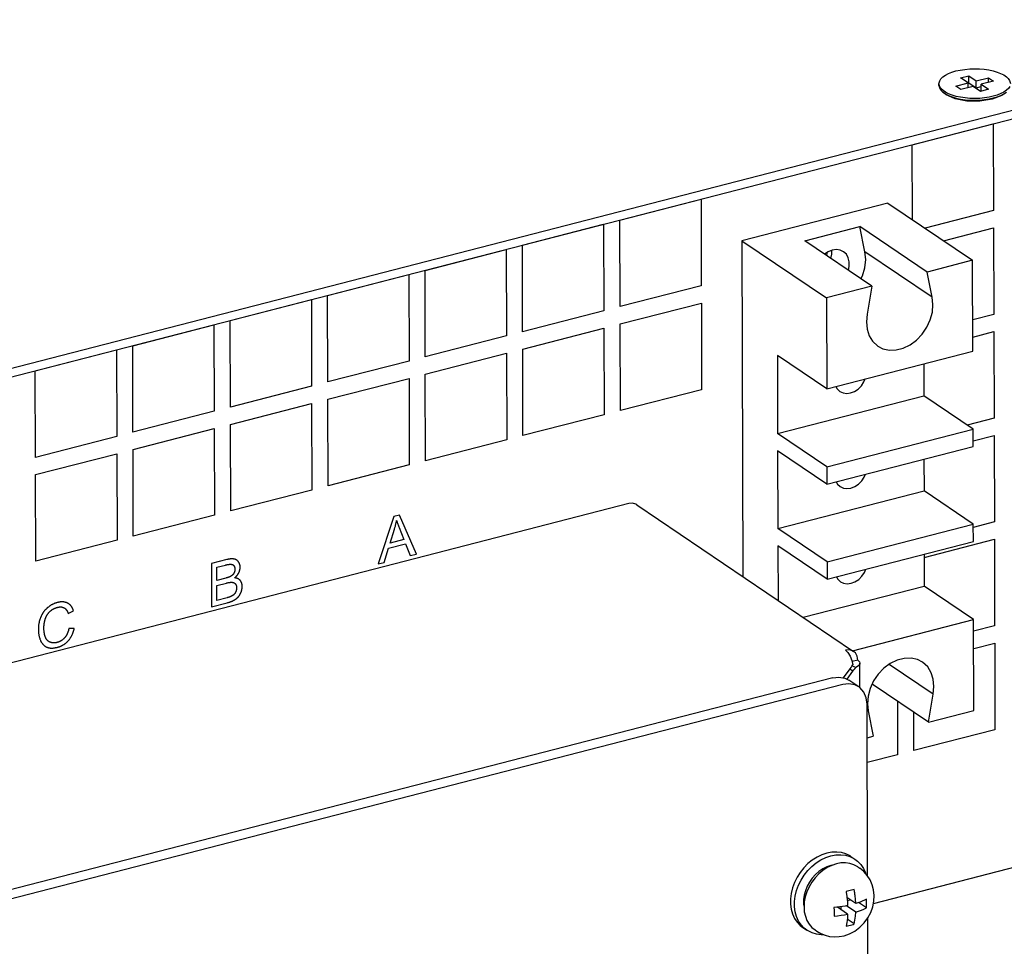
# Model space of a CAD drawing. Units: millimetres. Extents: x 1496 to 4609, y -715 to 1486.
# Drawn here: x 4387 to 4490, y 1062 to 1160 of the extents above; entities that cross this region are included whole.
import ezdxf

# ---------------------------------------------------------------- set-up
doc = ezdxf.new("R2010")
doc.units = ezdxf.units.MM
doc.header["$LTSCALE"] = 23.1
doc.layers.get('0').update_dxf_attribs({"linetype": 'CONTINUOUS'})

msp = doc.modelspace()

# ---------------------------------------------------------------- linework, layer by layer
at = {"linetype": 'Continuous'}
for p, q in [((4103.92, 1050.29), (4527.85, 1159.59)), ((4103.92, 1049.38), (4527.85, 1158.68)), ((4485.47, 1153.47), (4486.32, 1153.69)), ((4486.32, 1153.69), (4487.11, 1153.16)), ((4486.32, 1152.96), (4486.32, 1153.69)), ((4483.19, 1152.68), (4483.19, 1152.86)), ((4484.98, 1152.61), (4486.25, 1152.94)), ((4485.5, 1152.25), (4484.98, 1152.61)), ((4486.25, 1152.94), (4485.47, 1153.47)), ((4486.78, 1152.58), (4485.5, 1152.25)), ((4486.25, 1152.94), (4486.32, 1152.96)), ((4486.26, 1152.45), (4486.25, 1152.94)), ((4486.32, 1152.96), (4487.11, 1152.43)), ((4487.56, 1152.05), (4486.78, 1152.58)), ((4487.11, 1153.16), (4488.39, 1153.49)), ((4487.11, 1152.43), (4487.11, 1153.16)), ((4487.11, 1152.43), (4487.63, 1152.56)), ((4488.91, 1153.13), (4487.63, 1152.8)), ((4487.63, 1152.8), (4488.41, 1152.27)), ((4487.63, 1152.08), (4487.63, 1152.8)), ((4488.39, 1153.49), (4488.91, 1153.13)), ((4488.39, 1153), (4488.39, 1153.49)), ((4483.83, 1151.79), (4483.61, 1151.96)), ((4483.96, 1151.69), (4483.83, 1151.79)), ((4484.89, 1151.28), (4483.96, 1151.69)), ((4484.59, 1151.65), (4484.21, 1151.79)), ((4488.41, 1152.27), (4487.56, 1152.05)), ((4487.63, 1152.08), (4487.64, 1152.07)), ((4489.78, 1151.61), (4488.77, 1151.22)), ((4489.32, 1151.67), (4488.9, 1151.54)), ((4488.9, 1151.36), (4489.32, 1151.49)), ((4489.7, 1151.82), (4489.32, 1151.67)), ((4489.32, 1151.49), (4489.69, 1151.63)), ((4490.05, 1151.8), (4489.78, 1151.61)), ((4486.13, 1151.04), (4484.89, 1151.28)), ((4487.49, 1151.02), (4486.13, 1151.04)), ((4488.77, 1151.22), (4487.49, 1151.02)), ((4480.38, 1146.44), (4488.9, 1148.64)), ((4488.9, 1148.64), (4488.93, 1139.54)), ((4480.4, 1138.59), (4480.38, 1146.44)), ((4449.7, 1138.53), (4458.22, 1140.72)), ((4458.22, 1140.72), (4458.24, 1131.63)), ((4477.84, 1140.32), (4462.5, 1136.37)), ((4477.84, 1140.32), (4486.73, 1134.31)), ((4488.93, 1139.54), (4481.73, 1137.69)), ((4439.47, 1135.89), (4447.99, 1138.09)), ((4447.99, 1138.09), (4448.02, 1129)), ((4449.72, 1129.44), (4449.7, 1138.53)), ((4469.1, 1136.36), (4474.9, 1137.86)), ((4481.96, 1133.08), (4474.9, 1137.86)), ((4475.41, 1135.19), (4474.9, 1137.86)), ((4483.68, 1136.37), (4488.93, 1137.73)), ((4488.93, 1137.73), (4488.96, 1128.63)), ((4462.5, 1136.37), (4471.39, 1130.35)), ((4462.5, 1136.37), (4462.59, 1101.1)), ((4476.16, 1131.58), (4469.1, 1136.36)), ((4429.24, 1133.25), (4437.77, 1135.45)), ((4437.77, 1135.45), (4437.79, 1126.36)), ((4439.49, 1126.8), (4439.47, 1135.89)), ((4471.2, 1134.94), (4471.21, 1134.97)), ((4471.41, 1134.8), (4471.45, 1135.04)), ((4471.45, 1135.04), (4471.44, 1135.12)), ((4482.47, 1130.42), (4475.41, 1135.19)), ((4486.73, 1134.31), (4481.96, 1133.08)), ((4486.76, 1124.76), (4486.73, 1134.31)), ((4429.27, 1124.16), (4429.24, 1133.25)), ((4482.47, 1130.42), (4481.96, 1133.08)), ((4419.02, 1130.62), (4427.54, 1132.81)), ((4427.54, 1132.81), (4427.56, 1123.72)), ((4458.24, 1131.63), (4449.72, 1129.44)), ((4476.16, 1131.58), (4471.39, 1130.35)), ((4476.16, 1131.58), (4475.66, 1128.66)), ((4408.79, 1127.98), (4417.31, 1130.18)), ((4417.31, 1130.18), (4417.33, 1121.09)), ((4419.04, 1121.53), (4419.02, 1130.62)), ((4449.73, 1127.62), (4458.25, 1129.82)), ((4458.25, 1129.82), (4458.27, 1120.72)), ((4471.39, 1130.35), (4471.41, 1120.81)), ((4448.02, 1129), (4439.49, 1126.8)), ((4408.81, 1118.89), (4408.79, 1127.98)), ((4488.96, 1128.63), (4486.75, 1128.06)), ((4398.56, 1125.34), (4407.08, 1127.54)), ((4407.08, 1127.54), (4407.11, 1118.45)), ((4439.5, 1124.98), (4448.02, 1127.18)), ((4448.02, 1127.18), (4448.05, 1118.09)), ((4449.75, 1118.53), (4449.73, 1127.62)), ((4486.75, 1126.25), (4488.96, 1126.82)), ((4488.96, 1126.82), (4488.99, 1117.72)), ((4437.79, 1126.36), (4429.27, 1124.16)), ((4388.33, 1122.71), (4396.86, 1124.9)), ((4396.86, 1124.9), (4396.88, 1115.81)), ((4398.58, 1116.25), (4398.56, 1125.34)), ((4439.52, 1115.89), (4439.5, 1124.98)), ((4471.41, 1120.81), (4486.76, 1124.76)), ((4427.56, 1123.72), (4419.04, 1121.53)), ((4429.27, 1122.34), (4437.79, 1124.54)), ((4437.79, 1124.54), (4437.82, 1115.45)), ((4471.41, 1120.81), (4466.24, 1124.31)), ((4466.24, 1124.31), (4466.26, 1116.13)), ((4388.36, 1113.61), (4388.33, 1122.71)), ((4481.59, 1123.43), (4481.6, 1120.08)), ((4419.04, 1119.71), (4427.57, 1121.9)), ((4427.57, 1121.9), (4427.59, 1112.81)), ((4429.3, 1113.25), (4429.27, 1122.34)), ((4417.33, 1121.09), (4408.81, 1118.89)), ((4458.27, 1120.72), (4449.75, 1118.53)), ((4419.07, 1110.62), (4419.04, 1119.71)), ((4466.26, 1116.13), (4481.6, 1120.08)), ((4486.78, 1116.58), (4481.6, 1120.08)), ((4407.11, 1118.45), (4398.58, 1116.25)), ((4408.82, 1117.07), (4417.34, 1119.27)), ((4417.34, 1119.27), (4417.36, 1110.18)), ((4448.05, 1118.09), (4439.52, 1115.89)), ((4488.99, 1117.72), (4486.16, 1117)), ((4398.59, 1114.43), (4407.11, 1116.63)), ((4407.11, 1116.63), (4407.14, 1107.54)), ((4408.84, 1107.98), (4408.82, 1117.07)), ((4471.44, 1112.63), (4486.78, 1116.58)), ((4486.78, 1114.76), (4486.78, 1116.58)), ((4396.88, 1115.81), (4388.36, 1113.61)), ((4437.82, 1115.45), (4429.3, 1113.25)), ((4471.44, 1112.63), (4466.26, 1116.13)), ((4486.78, 1115.34), (4488.99, 1115.91)), ((4488.99, 1115.91), (4489.01, 1106.82)), ((4398.61, 1105.34), (4398.59, 1114.43)), ((4471.44, 1110.81), (4466.26, 1114.31)), ((4466.26, 1114.31), (4466.28, 1106.13)), ((4471.44, 1110.81), (4486.78, 1114.76)), ((4388.36, 1111.8), (4396.88, 1113.99)), ((4396.88, 1113.99), (4396.91, 1104.9)), ((4481.62, 1113.43), (4481.63, 1110.08)), ((4427.59, 1112.81), (4419.07, 1110.62)), ((4471.44, 1112.63), (4471.44, 1110.81)), ((4388.39, 1102.7), (4388.36, 1111.8)), ((4417.36, 1110.18), (4408.84, 1107.98)), ((4466.28, 1106.13), (4481.63, 1110.08)), ((4486.8, 1106.58), (4481.63, 1110.08)), ((4450.63, 1108.75), (4330.46, 1077.76)), ((4451.47, 1108.62), (4474.23, 1093.23)), ((4407.14, 1107.54), (4398.61, 1105.34)), ((4425.97, 1107.39), (4424.34, 1102.42)), ((4426.58, 1107.55), (4425.97, 1107.39)), ((4428.33, 1103.45), (4426.58, 1107.55)), ((4425.57, 1104.61), (4426.03, 1106.06)), ((4471.46, 1102.63), (4466.28, 1106.13)), ((4471.46, 1102.63), (4486.8, 1106.58)), ((4489.01, 1106.82), (4486.8, 1106.25)), ((4486.81, 1104.76), (4486.8, 1106.58)), ((4427.01, 1104.98), (4425.57, 1104.61)), ((4481.64, 1103.1), (4489.02, 1105)), ((4489.02, 1105), (4489.04, 1095.91)), ((4396.91, 1104.9), (4388.39, 1102.7)), ((4424.94, 1102.58), (4425.41, 1104.08)), ((4425.41, 1104.08), (4427.19, 1104.53)), ((4427.19, 1104.53), (4427.69, 1103.29)), ((4471.47, 1100.81), (4466.29, 1104.31)), ((4466.29, 1104.31), (4466.3, 1098.59)), ((4471.47, 1100.81), (4486.81, 1104.76)), ((4427.69, 1103.29), (4428.33, 1103.45)), ((4481.64, 1103.43), (4481.65, 1100.08)), ((4406.82, 1102.45), (4406.83, 1097.91)), ((4407.39, 1100.69), (4407.38, 1102.06)), ((4424.34, 1102.42), (4424.94, 1102.58)), ((4471.46, 1102.63), (4471.47, 1100.81)), ((4408.32, 1100.93), (4407.39, 1100.69)), ((4407.39, 1098.59), (4407.39, 1100.15)), ((4468.94, 1096.81), (4481.65, 1100.08)), ((4486.83, 1096.58), (4481.65, 1100.08)), ((4408.46, 1098.86), (4407.39, 1098.59)), ((4408.51, 1098.88), (4408.46, 1098.86)), ((4406.83, 1097.91), (4408.48, 1098.33)), ((4391.79, 1097.19), (4392.34, 1097.47)), ((4474.12, 1093.3), (4486.83, 1096.58)), ((4486.86, 1087.03), (4486.83, 1096.58)), ((4489.04, 1095.91), (4486.83, 1095.34)), ((4392.42, 1095.64), (4391.86, 1095.64)), ((4486.84, 1093.52), (4489.05, 1094.09)), ((4489.05, 1094.09), (4489.07, 1085)), ((4473.38, 1093.35), (4473.64, 1093.11)), ((4473.87, 1091.38), (4473.97, 1091.52)), ((4474.05, 1092.28), (4474.15, 1091.8)), ((4474.67, 1092.32), (4474.07, 1092.17)), ((4474.45, 1091.55), (4474.11, 1091.69)), ((4474.89, 1089.42), (4474.89, 1091.99)), ((4482.58, 1088.72), (4477.95, 1091.86)), ((4472.04, 1090.46), (4472.7, 1090.53)), ((4473.17, 1090.45), (4473.87, 1091.38)), ((4473.55, 1090.31), (4474.17, 1091.14)), ((4474.17, 1091.14), (4473.85, 1091.36)), ((4472.04, 1090.46), (4356.13, 1060.57)), ((4473.09, 1089.75), (4357.18, 1059.86)), ((4474.78, 1089.51), (4473.73, 1090.21)), ((4482.09, 1085.8), (4476.18, 1089.8)), ((4482.09, 1085.8), (4482.58, 1088.72)), ((4475.7, 1069.65), (4475.65, 1087.68)), ((4475.68, 1087.73), (4475.77, 1086.97)), ((4478.83, 1088.01), (4478.85, 1082.36)), ((4475.77, 1086.97), (4476.28, 1084.31)), ((4480.55, 1082.8), (4480.54, 1086.85)), ((4482.09, 1085.8), (4486.86, 1087.03)), ((4475.66, 1084.15), (4476.28, 1084.31)), ((4489.07, 1085), (4480.55, 1082.8)), ((4478.85, 1082.36), (4475.67, 1081.54)), ((4476.32, 1066.75), (4527.59, 1079.97)), ((4472.43, 1070.91), (4471.94, 1070.75)), ((4473.96, 1071.67), (4474.38, 1071.39)), ((4472.02, 1070.77), (4471.85, 1070.74)), ((4474.68, 1070.59), (4474.87, 1070.45)), ((4469.59, 1069), (4469.35, 1068.56)), ((4474.46, 1066.75), (4473.54, 1067.38)), ((4473.57, 1067.06), (4473.89, 1067.14)), ((4475.59, 1066.28), (4474.75, 1066.85)), ((4473.61, 1065.62), (4472.54, 1066.35)), ((4472.92, 1066.09), (4472.92, 1066.41)), ((4474.46, 1065.84), (4473.48, 1066.51)), ((4474.31, 1064.59), (4473.57, 1065.09)), ((4475.76, 1048.59), (4475.71, 1065.2)), ((4468.92, 1064.22), (4469.34, 1063.93)), ((4469.34, 1063.93), (4469.06, 1064.15)), ((4470.19, 1063.96), (4470.39, 1063.83))]:
    msp.add_line(p, q, dxfattribs=at)
for points in [[(4483.19, 1152.86), (4483.2, 1152.96), (4483.27, 1153.17), (4483.4, 1153.38), (4483.6, 1153.57), (4483.87, 1153.76), (4484.19, 1153.92), (4484.56, 1154.07), (4484.98, 1154.2)], [(4484.98, 1154.2), (4485.43, 1154.3), (4485.92, 1154.37), (4486.42, 1154.42), (4486.93, 1154.43), (4487.44, 1154.42), (4487.94, 1154.38), (4488.42, 1154.31), (4488.88, 1154.21), (4489.3, 1154.09), (4489.67, 1153.95), (4490, 1153.78), (4490.27, 1153.6), (4490.47, 1153.41), (4490.61, 1153.2), (4490.68, 1152.99), (4490.69, 1152.88)], [(4483.27, 1152.54), (4483.2, 1152.75), (4483.19, 1152.86)], [(4483.19, 1152.68), (4483.2, 1152.57), (4483.27, 1152.36), (4483.41, 1152.15), (4483.61, 1151.96)], [(4484.21, 1151.79), (4483.89, 1151.96), (4483.62, 1152.14), (4483.41, 1152.33), (4483.27, 1152.54)], [(4490.62, 1152.57), (4490.48, 1152.36), (4490.28, 1152.17), (4490.02, 1151.98), (4489.7, 1151.82)], [(4483.61, 1151.96), (4483.89, 1151.78), (4484.21, 1151.61), (4484.59, 1151.47)], [(4485.46, 1151.43), (4485.01, 1151.53), (4484.59, 1151.65)], [(4484.59, 1151.47), (4485.01, 1151.35), (4485.46, 1151.25), (4485.95, 1151.18), (4486.45, 1151.14), (4486.96, 1151.13), (4487.47, 1151.14), (4487.97, 1151.19), (4488.45, 1151.26), (4488.9, 1151.36)], [(4488.9, 1151.54), (4488.45, 1151.44), (4487.97, 1151.37), (4487.47, 1151.32), (4486.96, 1151.31), (4486.45, 1151.32), (4485.95, 1151.36), (4485.46, 1151.43)], [(4489.69, 1151.63), (4490.02, 1151.8), (4490.28, 1151.98)], [(4472, 1135.38), (4471.57, 1135.21), (4471.18, 1134.95)], [(4471.86, 1134.49), (4471.95, 1134.94), (4471.95, 1135.36)], [(4473.18, 1135.21), (4472.83, 1135.38), (4472.43, 1135.44), (4472, 1135.38)], [(4473.69, 1133.25), (4473.78, 1133.7), (4473.78, 1134.16), (4473.68, 1134.58), (4473.48, 1134.94), (4473.18, 1135.21)], [(4475, 1132.36), (4475.16, 1132.68), (4475.42, 1133.53), (4475.5, 1134.39), (4475.41, 1135.19)], [(4476.77, 1125.3), (4477.31, 1125.02), (4477.99, 1124.87), (4478.71, 1124.89), (4479.45, 1125.08), (4480.17, 1125.44), (4480.84, 1125.93), (4481.43, 1126.55), (4481.92, 1127.27), (4482.28, 1128.05), (4482.5, 1128.86), (4482.56, 1129.66), (4482.47, 1130.42)], [(4475.66, 1128.66), (4475.57, 1127.86), (4475.64, 1127.09), (4475.86, 1126.39), (4476.23, 1125.8), (4476.77, 1125.3)], [(4473.92, 1120.38), (4474.33, 1120.54), (4474.71, 1120.79), (4475.05, 1121.13), (4475.32, 1121.53), (4475.46, 1121.85)], [(4472.37, 1121.06), (4472.52, 1120.8), (4472.8, 1120.54)], [(4472.8, 1120.54), (4473.13, 1120.38), (4473.51, 1120.33), (4473.92, 1120.38)], [(4473.95, 1110.38), (4474.36, 1110.54), (4474.74, 1110.79), (4475.08, 1111.13), (4475.35, 1111.53), (4475.49, 1111.85)], [(4472.4, 1111.05), (4472.54, 1110.8), (4472.82, 1110.54)], [(4472.82, 1110.54), (4473.16, 1110.38), (4473.54, 1110.33), (4473.95, 1110.38)], [(4451.47, 1108.62), (4451.38, 1108.68), (4451.03, 1108.78), (4450.63, 1108.75)], [(4426.03, 1106.06), (4426.05, 1106.13), (4426.07, 1106.19), (4426.09, 1106.25), (4426.11, 1106.32), (4426.13, 1106.39), (4426.14, 1106.45), (4426.16, 1106.52), (4426.18, 1106.58), (4426.19, 1106.65), (4426.21, 1106.72), (4426.22, 1106.79), (4426.24, 1106.85), (4426.25, 1106.92), (4426.26, 1106.99)], [(4426.26, 1106.99), (4426.28, 1106.94), (4426.29, 1106.88), (4426.31, 1106.82), (4426.33, 1106.75), (4426.36, 1106.68), (4426.39, 1106.6), (4426.42, 1106.51), (4426.45, 1106.42)], [(4426.45, 1106.42), (4426.49, 1106.32), (4426.53, 1106.23), (4427.01, 1104.98)], [(4409.2, 1102.93), (4409.18, 1102.93), (4409.15, 1102.94), (4409.13, 1102.94), (4409.1, 1102.94), (4409.07, 1102.95), (4409.04, 1102.95), (4409.01, 1102.95), (4408.98, 1102.95), (4408.95, 1102.95), (4408.92, 1102.95), (4408.89, 1102.95), (4408.85, 1102.94), (4408.82, 1102.94), (4408.78, 1102.94), (4408.74, 1102.93), (4408.7, 1102.93), (4408.67, 1102.92), (4408.62, 1102.91), (4408.58, 1102.9), (4408.54, 1102.89), (4408.49, 1102.88), (4408.45, 1102.87), (4406.82, 1102.45)], [(4409.66, 1102.62), (4409.65, 1102.64), (4409.64, 1102.66), (4409.63, 1102.67), (4409.61, 1102.69), (4409.6, 1102.7), (4409.59, 1102.72), (4409.57, 1102.73), (4409.56, 1102.75), (4409.55, 1102.75), (4409.54, 1102.76), (4409.53, 1102.77), (4409.51, 1102.79), (4409.5, 1102.8), (4409.48, 1102.81), (4409.47, 1102.82), (4409.45, 1102.83), (4409.43, 1102.84), (4409.41, 1102.85), (4409.4, 1102.86), (4409.38, 1102.87), (4409.36, 1102.88), (4409.34, 1102.89), (4409.32, 1102.89), (4409.3, 1102.9), (4409.28, 1102.91), (4409.26, 1102.91), (4409.24, 1102.92), (4409.22, 1102.92), (4409.2, 1102.93)], [(4407.38, 1102.06), (4408.28, 1102.29), (4408.34, 1102.31), (4408.39, 1102.32), (4408.44, 1102.33), (4408.48, 1102.34), (4408.53, 1102.35), (4408.57, 1102.36), (4408.6, 1102.36), (4408.64, 1102.37), (4408.67, 1102.37), (4408.7, 1102.38), (4408.73, 1102.38), (4408.76, 1102.38), (4408.78, 1102.38), (4408.81, 1102.39), (4408.83, 1102.39), (4408.85, 1102.39), (4408.87, 1102.38), (4408.88, 1102.38)], [(4408.88, 1102.38), (4408.89, 1102.38), (4408.91, 1102.38), (4408.92, 1102.38), (4408.93, 1102.38), (4408.94, 1102.37), (4408.96, 1102.37), (4408.97, 1102.37), (4408.98, 1102.37), (4408.99, 1102.36), (4409, 1102.36), (4409.01, 1102.35), (4409.02, 1102.35), (4409.03, 1102.35), (4409.04, 1102.34), (4409.05, 1102.34), (4409.06, 1102.33), (4409.07, 1102.32), (4409.08, 1102.32), (4409.09, 1102.31), (4409.1, 1102.31), (4409.11, 1102.3), (4409.11, 1102.29), (4409.12, 1102.28), (4409.13, 1102.28), (4409.14, 1102.27), (4409.15, 1102.26), (4409.15, 1102.25), (4409.16, 1102.24), (4409.17, 1102.23), (4409.18, 1102.22)], [(4409.28, 1101.85), (4409.28, 1101.85), (4409.28, 1101.83), (4409.28, 1101.81), (4409.28, 1101.79), (4409.28, 1101.78), (4409.27, 1101.76), (4409.27, 1101.74), (4409.27, 1101.73), (4409.27, 1101.71), (4409.27, 1101.7), (4409.26, 1101.68), (4409.26, 1101.67), (4409.26, 1101.65), (4409.25, 1101.64), (4409.25, 1101.62), (4409.25, 1101.61), (4409.24, 1101.59), (4409.24, 1101.58), (4409.23, 1101.56), (4409.23, 1101.55), (4409.22, 1101.54), (4409.22, 1101.52), (4409.21, 1101.51), (4409.2, 1101.49), (4409.2, 1101.48), (4409.19, 1101.47), (4409.18, 1101.45), (4409.18, 1101.44), (4409.17, 1101.43)], [(4409.18, 1102.22), (4409.18, 1102.21), (4409.19, 1102.2), (4409.2, 1102.19), (4409.2, 1102.18), (4409.2, 1102.18), (4409.21, 1102.17), (4409.22, 1102.15), (4409.22, 1102.14), (4409.23, 1102.13), (4409.23, 1102.12), (4409.24, 1102.1), (4409.24, 1102.09), (4409.25, 1102.08), (4409.25, 1102.06), (4409.25, 1102.05), (4409.26, 1102.04), (4409.26, 1102.02), (4409.26, 1102.01), (4409.27, 1101.99), (4409.27, 1101.98), (4409.27, 1101.96), (4409.27, 1101.95), (4409.28, 1101.93), (4409.28, 1101.92), (4409.28, 1101.9), (4409.28, 1101.88), (4409.28, 1101.87), (4409.28, 1101.85)], [(4409.83, 1102.07), (4409.83, 1102.09), (4409.83, 1102.11), (4409.83, 1102.13), (4409.83, 1102.16), (4409.83, 1102.18), (4409.83, 1102.2), (4409.82, 1102.22), (4409.82, 1102.24), (4409.81, 1102.27), (4409.81, 1102.29), (4409.81, 1102.31), (4409.8, 1102.33), (4409.79, 1102.35), (4409.79, 1102.37), (4409.78, 1102.39), (4409.77, 1102.41), (4409.76, 1102.43), (4409.76, 1102.45), (4409.75, 1102.47), (4409.74, 1102.49), (4409.73, 1102.51), (4409.72, 1102.53), (4409.71, 1102.55), (4409.69, 1102.57), (4409.68, 1102.59), (4409.67, 1102.61), (4409.66, 1102.62)], [(4409.69, 1101.48), (4409.69, 1101.49), (4409.7, 1101.51), (4409.71, 1101.53), (4409.72, 1101.56), (4409.73, 1101.58), (4409.74, 1101.6), (4409.75, 1101.62), (4409.76, 1101.65), (4409.77, 1101.67), (4409.77, 1101.69), (4409.78, 1101.71), (4409.79, 1101.74), (4409.79, 1101.76), (4409.8, 1101.78), (4409.8, 1101.8), (4409.81, 1101.82), (4409.81, 1101.85), (4409.82, 1101.86), (4409.82, 1101.87), (4409.82, 1101.89), (4409.82, 1101.91), (4409.83, 1101.93), (4409.83, 1101.96), (4409.83, 1101.98), (4409.83, 1102), (4409.83, 1102.02), (4409.83, 1102.05), (4409.83, 1102.07)], [(4473.98, 1100.38), (4474.38, 1100.54), (4474.77, 1100.79), (4475.1, 1101.13), (4475.38, 1101.52), (4475.52, 1101.85)], [(4408.85, 1101.12), (4408.83, 1101.11), (4408.82, 1101.1), (4408.8, 1101.09), (4408.78, 1101.08), (4408.76, 1101.07), (4408.74, 1101.06), (4408.72, 1101.05), (4408.69, 1101.04), (4408.66, 1101.03), (4408.63, 1101.02), (4408.6, 1101.01), (4408.57, 1101), (4408.54, 1100.99), (4408.5, 1100.98), (4408.46, 1100.97), (4408.41, 1100.95), (4408.37, 1100.94), (4408.32, 1100.93)], [(4409.17, 1101.43), (4409.16, 1101.41), (4409.15, 1101.4), (4409.15, 1101.39), (4409.14, 1101.38), (4409.13, 1101.37), (4409.12, 1101.35), (4409.11, 1101.34), (4409.1, 1101.33), (4409.09, 1101.32), (4409.08, 1101.31), (4409.07, 1101.29), (4409.06, 1101.28), (4409.05, 1101.27), (4409.04, 1101.26), (4409.03, 1101.25), (4409.02, 1101.24), (4409.01, 1101.23), (4408.99, 1101.22), (4408.98, 1101.21), (4408.97, 1101.2), (4408.96, 1101.19), (4408.94, 1101.18), (4408.93, 1101.17), (4408.92, 1101.16), (4408.9, 1101.15), (4408.89, 1101.14), (4408.87, 1101.13), (4408.86, 1101.12), (4408.85, 1101.12)], [(4409.24, 1100.95), (4409.25, 1100.96), (4409.28, 1100.98), (4409.3, 1101), (4409.32, 1101.02), (4409.34, 1101.04), (4409.37, 1101.06), (4409.39, 1101.08), (4409.41, 1101.1), (4409.42, 1101.11), (4409.44, 1101.13), (4409.46, 1101.15), (4409.48, 1101.17), (4409.5, 1101.19), (4409.51, 1101.21), (4409.53, 1101.23), (4409.55, 1101.25), (4409.56, 1101.27), (4409.58, 1101.29), (4409.59, 1101.31), (4409.6, 1101.33), (4409.62, 1101.35), (4409.63, 1101.38), (4409.64, 1101.4), (4409.65, 1101.42), (4409.67, 1101.44), (4409.68, 1101.46), (4409.69, 1101.48)], [(4409.83, 1100.69), (4409.82, 1100.71), (4409.8, 1100.72), (4409.79, 1100.74), (4409.77, 1100.75), (4409.76, 1100.76), (4409.74, 1100.78), (4409.72, 1100.79), (4409.7, 1100.8), (4409.69, 1100.82), (4409.67, 1100.83), (4409.65, 1100.84), (4409.63, 1100.85), (4409.61, 1100.86), (4409.59, 1100.87), (4409.57, 1100.88), (4409.55, 1100.89), (4409.52, 1100.9), (4409.5, 1100.9), (4409.48, 1100.91), (4409.45, 1100.92), (4409.43, 1100.92), (4409.41, 1100.93), (4409.38, 1100.93), (4409.36, 1100.94), (4409.33, 1100.94), (4409.3, 1100.94), (4409.28, 1100.95), (4409.25, 1100.95), (4409.24, 1100.95)], [(4472.43, 1101.05), (4472.57, 1100.8), (4472.85, 1100.54)], [(4407.39, 1100.15), (4408.39, 1100.41), (4408.44, 1100.42), (4408.48, 1100.43), (4408.52, 1100.44), (4408.56, 1100.45), (4408.6, 1100.46), (4408.63, 1100.46), (4408.67, 1100.47), (4408.7, 1100.47), (4408.74, 1100.48), (4408.77, 1100.48), (4408.8, 1100.49), (4408.83, 1100.49), (4408.86, 1100.49), (4408.88, 1100.49), (4408.91, 1100.49), (4408.93, 1100.49), (4408.95, 1100.49), (4408.98, 1100.49), (4409, 1100.49)], [(4409, 1100.49), (4409.01, 1100.49), (4409.03, 1100.49), (4409.04, 1100.48), (4409.06, 1100.48), (4409.07, 1100.48), (4409.08, 1100.48), (4409.1, 1100.47), (4409.11, 1100.47), (4409.12, 1100.46), (4409.14, 1100.46), (4409.15, 1100.45), (4409.16, 1100.45), (4409.17, 1100.45), (4409.17, 1100.44), (4409.19, 1100.44), (4409.2, 1100.43), (4409.21, 1100.43), (4409.22, 1100.42), (4409.23, 1100.41), (4409.24, 1100.4), (4409.25, 1100.4), (4409.26, 1100.39), (4409.27, 1100.38), (4409.28, 1100.37), (4409.29, 1100.36), (4409.3, 1100.35), (4409.31, 1100.34), (4409.32, 1100.33), (4409.33, 1100.32), (4409.34, 1100.31)], [(4409.34, 1100.31), (4409.35, 1100.3), (4409.35, 1100.29), (4409.36, 1100.28), (4409.37, 1100.27), (4409.38, 1100.26), (4409.38, 1100.24), (4409.39, 1100.23), (4409.4, 1100.22), (4409.4, 1100.21), (4409.41, 1100.19), (4409.42, 1100.18), (4409.42, 1100.16), (4409.43, 1100.15), (4409.43, 1100.14), (4409.43, 1100.12), (4409.44, 1100.11), (4409.44, 1100.09), (4409.45, 1100.07), (4409.45, 1100.06), (4409.45, 1100.04), (4409.45, 1100.03), (4409.46, 1100.01), (4409.46, 1099.99), (4409.46, 1099.97), (4409.46, 1099.96), (4409.46, 1099.94), (4409.46, 1099.92), (4409.46, 1099.9)], [(4409.46, 1099.9), (4409.46, 1099.9), (4409.46, 1099.89), (4409.46, 1099.87), (4409.46, 1099.85), (4409.46, 1099.83), (4409.46, 1099.82), (4409.46, 1099.8), (4409.45, 1099.78), (4409.45, 1099.77), (4409.45, 1099.75), (4409.45, 1099.73), (4409.45, 1099.72), (4409.44, 1099.7), (4409.44, 1099.68), (4409.43, 1099.67), (4409.43, 1099.65), (4409.43, 1099.64), (4409.42, 1099.62), (4409.42, 1099.61), (4409.41, 1099.59), (4409.41, 1099.57), (4409.4, 1099.56), (4409.4, 1099.54), (4409.39, 1099.53), (4409.38, 1099.51), (4409.38, 1099.5)], [(4410.05, 1100.06), (4410.05, 1100.08), (4410.04, 1100.11), (4410.04, 1100.14), (4410.04, 1100.16), (4410.04, 1100.19), (4410.04, 1100.21), (4410.03, 1100.24), (4410.03, 1100.26), (4410.02, 1100.29), (4410.02, 1100.31), (4410.01, 1100.34), (4410.01, 1100.36), (4410, 1100.38), (4410, 1100.4), (4409.99, 1100.42), (4409.98, 1100.45), (4409.97, 1100.47), (4409.96, 1100.49), (4409.95, 1100.51), (4409.94, 1100.53), (4409.93, 1100.55), (4409.92, 1100.57), (4409.91, 1100.58), (4409.9, 1100.6), (4409.89, 1100.62), (4409.88, 1100.64), (4409.86, 1100.66), (4409.85, 1100.67), (4409.83, 1100.69)], [(4409.92, 1099.43), (4409.93, 1099.45), (4409.94, 1099.48), (4409.95, 1099.5), (4409.96, 1099.53), (4409.97, 1099.56), (4409.98, 1099.58), (4409.98, 1099.61), (4409.99, 1099.63), (4410, 1099.66), (4410, 1099.69), (4410.01, 1099.71), (4410.01, 1099.74), (4410.02, 1099.76), (4410.02, 1099.78), (4410.02, 1099.79), (4410.03, 1099.82), (4410.03, 1099.84), (4410.04, 1099.87), (4410.04, 1099.9), (4410.04, 1099.92), (4410.04, 1099.95), (4410.04, 1099.98), (4410.05, 1100), (4410.05, 1100.03), (4410.05, 1100.06)], [(4472.85, 1100.54), (4473.18, 1100.38), (4473.57, 1100.33), (4473.98, 1100.38)], [(4408.84, 1098.98), (4408.83, 1098.98), (4408.81, 1098.97), (4408.8, 1098.97), (4408.78, 1098.96), (4408.76, 1098.95), (4408.74, 1098.94), (4408.71, 1098.94), (4408.69, 1098.93), (4408.66, 1098.92), (4408.63, 1098.91), (4408.59, 1098.9), (4408.56, 1098.89), (4408.51, 1098.88)], [(4409.16, 1099.19), (4409.15, 1099.18), (4409.14, 1099.17), (4409.13, 1099.16), (4409.12, 1099.15), (4409.1, 1099.14), (4409.09, 1099.13), (4409.08, 1099.12), (4409.06, 1099.11), (4409.05, 1099.1), (4409.04, 1099.09), (4409.02, 1099.08), (4409.01, 1099.07), (4408.99, 1099.06), (4408.97, 1099.05), (4408.96, 1099.04), (4408.94, 1099.03), (4408.92, 1099.02), (4408.9, 1099.02), (4408.89, 1099.01), (4408.87, 1099), (4408.85, 1098.99), (4408.84, 1098.98)], [(4409.14, 1098.58), (4409.15, 1098.58), (4409.18, 1098.6), (4409.2, 1098.61), (4409.23, 1098.63), (4409.25, 1098.64), (4409.27, 1098.65), (4409.3, 1098.67), (4409.32, 1098.68), (4409.34, 1098.7), (4409.36, 1098.71), (4409.39, 1098.73), (4409.41, 1098.74), (4409.43, 1098.76), (4409.45, 1098.78), (4409.47, 1098.79), (4409.49, 1098.81), (4409.5, 1098.82), (4409.52, 1098.84), (4409.54, 1098.86), (4409.56, 1098.87), (4409.58, 1098.89), (4409.59, 1098.91), (4409.61, 1098.93)], [(4409.38, 1099.5), (4409.37, 1099.49), (4409.37, 1099.47), (4409.36, 1099.46), (4409.35, 1099.44), (4409.34, 1099.43), (4409.34, 1099.41), (4409.33, 1099.4), (4409.32, 1099.39), (4409.31, 1099.37), (4409.3, 1099.36), (4409.3, 1099.35), (4409.29, 1099.34), (4409.28, 1099.32), (4409.27, 1099.31), (4409.26, 1099.3), (4409.26, 1099.29), (4409.25, 1099.28), (4409.24, 1099.27), (4409.23, 1099.26), (4409.22, 1099.25), (4409.21, 1099.24), (4409.2, 1099.23), (4409.19, 1099.22), (4409.18, 1099.21), (4409.17, 1099.2), (4409.16, 1099.19)], [(4409.61, 1098.93), (4409.62, 1098.94), (4409.64, 1098.96), (4409.65, 1098.97), (4409.67, 1098.99), (4409.68, 1099.01), (4409.69, 1099.03), (4409.71, 1099.04), (4409.72, 1099.06), (4409.74, 1099.08), (4409.75, 1099.1), (4409.76, 1099.12), (4409.77, 1099.14), (4409.79, 1099.16), (4409.8, 1099.18), (4409.81, 1099.2), (4409.82, 1099.23), (4409.84, 1099.25), (4409.85, 1099.27), (4409.86, 1099.3), (4409.87, 1099.32), (4409.88, 1099.34), (4409.89, 1099.37), (4409.91, 1099.39), (4409.92, 1099.42), (4409.92, 1099.43)], [(4389.62, 1097.82), (4389.59, 1097.79), (4389.56, 1097.76), (4389.52, 1097.73), (4389.49, 1097.7), (4389.46, 1097.67), (4389.43, 1097.64), (4389.4, 1097.61), (4389.37, 1097.58), (4389.34, 1097.54), (4389.31, 1097.51), (4389.28, 1097.48), (4389.26, 1097.44), (4389.24, 1097.42), (4389.23, 1097.41), (4389.2, 1097.37), (4389.18, 1097.34), (4389.15, 1097.3), (4389.13, 1097.26), (4389.11, 1097.22), (4389.08, 1097.19), (4389.06, 1097.15), (4389.04, 1097.11), (4389.02, 1097.07), (4388.99, 1097.03), (4388.97, 1096.99), (4388.95, 1096.94), (4388.93, 1096.9), (4388.91, 1096.86), (4388.9, 1096.83)], [(4390.66, 1098.36), (4390.65, 1098.36), (4390.61, 1098.35), (4390.56, 1098.34), (4390.52, 1098.32), (4390.47, 1098.31), (4390.43, 1098.29), (4390.39, 1098.28), (4390.34, 1098.26), (4390.3, 1098.24), (4390.26, 1098.22), (4390.22, 1098.2), (4390.17, 1098.18), (4390.13, 1098.16), (4390.09, 1098.14), (4390.07, 1098.13), (4390.05, 1098.12), (4390.01, 1098.1), (4389.97, 1098.07), (4389.93, 1098.05), (4389.89, 1098.02), (4389.85, 1098), (4389.82, 1097.97), (4389.78, 1097.94), (4389.74, 1097.91), (4389.7, 1097.88), (4389.66, 1097.85), (4389.62, 1097.82)], [(4389.83, 1097.38), (4389.85, 1097.41), (4389.87, 1097.43), (4389.9, 1097.45), (4389.92, 1097.47), (4389.95, 1097.49), (4389.97, 1097.51), (4390, 1097.53), (4390.02, 1097.55), (4390.05, 1097.57), (4390.08, 1097.59), (4390.1, 1097.61), (4390.13, 1097.63), (4390.16, 1097.65), (4390.19, 1097.66), (4390.22, 1097.68), (4390.25, 1097.69), (4390.28, 1097.71), (4390.31, 1097.72), (4390.34, 1097.74), (4390.37, 1097.75), (4390.4, 1097.77), (4390.44, 1097.78), (4390.47, 1097.79), (4390.51, 1097.8), (4390.54, 1097.82), (4390.58, 1097.83), (4390.61, 1097.84), (4390.65, 1097.85)], [(4390.65, 1097.85), (4390.67, 1097.85), (4390.7, 1097.86), (4390.73, 1097.86), (4390.76, 1097.87), (4390.79, 1097.88), (4390.81, 1097.88), (4390.84, 1097.88), (4390.87, 1097.89), (4390.9, 1097.89), (4390.92, 1097.89), (4390.95, 1097.89), (4390.98, 1097.89), (4391, 1097.89), (4391.03, 1097.89), (4391.05, 1097.89), (4391.08, 1097.89), (4391.1, 1097.88), (4391.12, 1097.88), (4391.15, 1097.88), (4391.17, 1097.87), (4391.19, 1097.87), (4391.21, 1097.86), (4391.23, 1097.85), (4391.26, 1097.85), (4391.27, 1097.84), (4391.28, 1097.84), (4391.3, 1097.83), (4391.32, 1097.82), (4391.34, 1097.81), (4391.36, 1097.8)], [(4391.73, 1098.29), (4391.7, 1098.31), (4391.67, 1098.32), (4391.66, 1098.33), (4391.64, 1098.34), (4391.61, 1098.35), (4391.58, 1098.36), (4391.55, 1098.37), (4391.51, 1098.38), (4391.48, 1098.39), (4391.44, 1098.4), (4391.41, 1098.41), (4391.37, 1098.41), (4391.34, 1098.42), (4391.3, 1098.42), (4391.26, 1098.43), (4391.23, 1098.43), (4391.19, 1098.43), (4391.15, 1098.43), (4391.11, 1098.43), (4391.07, 1098.43), (4391.03, 1098.43), (4390.99, 1098.42), (4390.95, 1098.42), (4390.9, 1098.41), (4390.86, 1098.41), (4390.82, 1098.4), (4390.77, 1098.39), (4390.73, 1098.38), (4390.68, 1098.37), (4390.66, 1098.36)], [(4391.36, 1097.8), (4391.38, 1097.79), (4391.39, 1097.78), (4391.41, 1097.77), (4391.43, 1097.75), (4391.45, 1097.74), (4391.47, 1097.73), (4391.48, 1097.71), (4391.5, 1097.69), (4391.52, 1097.68), (4391.53, 1097.66), (4391.55, 1097.64), (4391.57, 1097.62), (4391.58, 1097.6), (4391.6, 1097.58), (4391.62, 1097.56), (4391.63, 1097.54), (4391.65, 1097.51), (4391.66, 1097.49), (4391.67, 1097.46), (4391.69, 1097.43), (4391.7, 1097.41), (4391.72, 1097.38), (4391.73, 1097.35), (4391.74, 1097.32), (4391.76, 1097.29), (4391.77, 1097.25), (4391.78, 1097.22), (4391.79, 1097.19)], [(4392.34, 1097.47), (4392.34, 1097.5), (4392.32, 1097.54), (4392.31, 1097.58), (4392.29, 1097.62), (4392.28, 1097.66), (4392.26, 1097.7), (4392.25, 1097.73), (4392.23, 1097.77), (4392.21, 1097.8), (4392.19, 1097.84), (4392.17, 1097.87), (4392.15, 1097.9), (4392.13, 1097.93), (4392.11, 1097.96), (4392.09, 1097.99), (4392.07, 1098.01), (4392.05, 1098.04), (4392.03, 1098.07), (4392, 1098.09), (4391.98, 1098.12), (4391.95, 1098.14), (4391.93, 1098.16), (4391.9, 1098.18), (4391.88, 1098.2), (4391.85, 1098.22), (4391.82, 1098.24), (4391.79, 1098.26), (4391.76, 1098.28), (4391.73, 1098.29)], [(4408.48, 1098.33), (4408.53, 1098.35), (4408.57, 1098.36), (4408.62, 1098.37), (4408.67, 1098.39), (4408.71, 1098.4), (4408.75, 1098.41), (4408.79, 1098.43), (4408.83, 1098.44), (4408.87, 1098.46), (4408.91, 1098.47), (4408.95, 1098.49), (4408.98, 1098.5), (4409.02, 1098.52), (4409.05, 1098.53), (4409.08, 1098.55), (4409.11, 1098.56), (4409.14, 1098.58)], [(4388.9, 1096.83), (4388.88, 1096.78), (4388.86, 1096.74), (4388.85, 1096.69), (4388.83, 1096.64), (4388.81, 1096.59), (4388.8, 1096.54), (4388.78, 1096.49), (4388.77, 1096.44), (4388.75, 1096.39), (4388.74, 1096.34), (4388.73, 1096.28), (4388.72, 1096.23), (4388.71, 1096.18), (4388.7, 1096.12), (4388.69, 1096.07), (4388.68, 1096.01), (4388.68, 1095.96), (4388.67, 1095.9), (4388.66, 1095.85), (4388.66, 1095.79), (4388.66, 1095.73), (4388.65, 1095.67), (4388.65, 1095.61), (4388.65, 1095.55), (4388.65, 1095.53)], [(4389.36, 1096.59), (4389.37, 1096.6), (4389.38, 1096.63), (4389.39, 1096.66), (4389.4, 1096.7), (4389.41, 1096.73), (4389.42, 1096.76), (4389.43, 1096.79), (4389.45, 1096.82), (4389.46, 1096.85), (4389.47, 1096.88), (4389.49, 1096.91), (4389.5, 1096.94), (4389.52, 1096.97), (4389.53, 1097), (4389.55, 1097.02), (4389.57, 1097.05), (4389.58, 1097.08), (4389.6, 1097.11), (4389.62, 1097.13), (4389.63, 1097.15), (4389.64, 1097.16), (4389.66, 1097.18), (4389.68, 1097.21), (4389.7, 1097.24), (4389.72, 1097.26), (4389.74, 1097.29), (4389.76, 1097.31), (4389.78, 1097.34), (4389.8, 1097.36), (4389.83, 1097.38)], [(4389.23, 1095.68), (4389.23, 1095.69), (4389.23, 1095.73), (4389.24, 1095.78), (4389.24, 1095.82), (4389.24, 1095.87), (4389.24, 1095.91), (4389.25, 1095.96), (4389.25, 1096), (4389.25, 1096.05), (4389.26, 1096.09), (4389.27, 1096.14), (4389.27, 1096.18), (4389.28, 1096.23), (4389.29, 1096.27), (4389.3, 1096.32), (4389.31, 1096.36), (4389.32, 1096.41), (4389.33, 1096.45), (4389.34, 1096.5), (4389.35, 1096.54), (4389.36, 1096.59)], [(4389.39, 1094.71), (4389.38, 1094.74), (4389.37, 1094.78), (4389.35, 1094.82), (4389.34, 1094.85), (4389.33, 1094.89), (4389.32, 1094.93), (4389.31, 1094.97), (4389.3, 1095.02), (4389.29, 1095.06), (4389.28, 1095.1), (4389.28, 1095.15), (4389.27, 1095.19), (4389.26, 1095.24), (4389.26, 1095.29), (4389.25, 1095.34), (4389.25, 1095.39), (4389.24, 1095.44), (4389.24, 1095.49), (4389.24, 1095.54), (4389.24, 1095.6), (4389.23, 1095.65), (4389.23, 1095.68)], [(4388.65, 1095.53), (4388.65, 1095.5), (4388.65, 1095.44), (4388.66, 1095.38), (4388.66, 1095.32), (4388.66, 1095.27), (4388.67, 1095.21), (4388.67, 1095.15), (4388.68, 1095.1), (4388.69, 1095.05), (4388.7, 1094.99), (4388.7, 1094.94), (4388.71, 1094.89), (4388.72, 1094.84), (4388.74, 1094.79), (4388.75, 1094.74), (4388.76, 1094.69), (4388.78, 1094.64), (4388.79, 1094.6), (4388.81, 1094.55), (4388.82, 1094.5), (4388.84, 1094.46), (4388.86, 1094.41), (4388.88, 1094.37)], [(4389.89, 1094.19), (4389.87, 1094.2), (4389.84, 1094.21), (4389.82, 1094.22), (4389.8, 1094.23), (4389.78, 1094.24), (4389.76, 1094.25), (4389.74, 1094.27), (4389.72, 1094.28), (4389.7, 1094.29), (4389.68, 1094.31), (4389.66, 1094.32), (4389.64, 1094.34), (4389.62, 1094.36), (4389.61, 1094.37), (4389.59, 1094.39), (4389.57, 1094.41), (4389.56, 1094.43), (4389.54, 1094.45), (4389.53, 1094.47), (4389.51, 1094.49), (4389.5, 1094.51), (4389.48, 1094.53), (4389.47, 1094.56), (4389.45, 1094.58), (4389.44, 1094.6), (4389.43, 1094.63), (4389.42, 1094.65), (4389.41, 1094.68), (4389.39, 1094.71)], [(4391.42, 1094.66), (4391.39, 1094.64), (4391.37, 1094.61), (4391.35, 1094.59), (4391.33, 1094.57), (4391.3, 1094.54), (4391.28, 1094.52), (4391.25, 1094.5), (4391.23, 1094.48), (4391.21, 1094.46), (4391.18, 1094.44), (4391.16, 1094.42), (4391.13, 1094.4), (4391.1, 1094.38), (4391.08, 1094.37), (4391.05, 1094.35), (4391.02, 1094.33), (4391, 1094.32), (4390.97, 1094.3), (4390.94, 1094.29), (4390.91, 1094.27), (4390.88, 1094.26), (4390.86, 1094.25), (4390.83, 1094.23), (4390.8, 1094.22), (4390.76, 1094.21), (4390.73, 1094.2), (4390.7, 1094.19), (4390.67, 1094.18), (4390.64, 1094.17), (4390.61, 1094.16)], [(4391.86, 1095.64), (4391.85, 1095.6), (4391.84, 1095.56), (4391.83, 1095.51), (4391.82, 1095.47), (4391.81, 1095.43), (4391.8, 1095.39), (4391.79, 1095.35), (4391.77, 1095.31), (4391.76, 1095.27), (4391.75, 1095.24), (4391.73, 1095.2), (4391.72, 1095.16), (4391.7, 1095.13), (4391.69, 1095.09), (4391.67, 1095.06), (4391.66, 1095.03), (4391.64, 1095), (4391.63, 1094.97), (4391.61, 1094.94), (4391.59, 1094.91), (4391.57, 1094.88), (4391.56, 1094.85), (4391.54, 1094.82), (4391.52, 1094.79), (4391.5, 1094.76), (4391.48, 1094.74), (4391.46, 1094.71), (4391.44, 1094.69), (4391.42, 1094.66)], [(4391.79, 1094.34), (4391.82, 1094.37), (4391.85, 1094.41), (4391.88, 1094.45), (4391.91, 1094.48), (4391.93, 1094.52), (4391.96, 1094.56), (4391.99, 1094.6), (4392.01, 1094.64), (4392.04, 1094.68), (4392.07, 1094.72), (4392.09, 1094.76), (4392.11, 1094.8), (4392.14, 1094.84), (4392.16, 1094.89), (4392.18, 1094.93), (4392.2, 1094.98), (4392.22, 1095.02), (4392.24, 1095.07), (4392.26, 1095.12), (4392.28, 1095.17), (4392.3, 1095.22), (4392.32, 1095.27), (4392.34, 1095.32), (4392.35, 1095.37), (4392.37, 1095.43), (4392.38, 1095.48), (4392.4, 1095.54), (4392.41, 1095.6), (4392.42, 1095.64)], [(4388.88, 1094.37), (4388.89, 1094.35), (4388.91, 1094.31), (4388.92, 1094.28), (4388.94, 1094.24), (4388.96, 1094.21), (4388.98, 1094.17), (4389, 1094.14), (4389.02, 1094.11), (4389.05, 1094.08), (4389.07, 1094.05), (4389.09, 1094.02), (4389.11, 1093.99), (4389.14, 1093.96), (4389.16, 1093.94), (4389.18, 1093.91), (4389.21, 1093.89), (4389.23, 1093.87), (4389.26, 1093.84), (4389.28, 1093.82), (4389.31, 1093.8), (4389.34, 1093.78), (4389.36, 1093.76), (4389.39, 1093.75), (4389.42, 1093.73), (4389.45, 1093.71), (4389.48, 1093.7), (4389.51, 1093.68), (4389.52, 1093.68), (4389.54, 1093.67)], [(4389.54, 1093.67), (4389.57, 1093.66), (4389.6, 1093.65), (4389.63, 1093.63), (4389.67, 1093.62), (4389.7, 1093.62), (4389.73, 1093.61), (4389.77, 1093.6), (4389.81, 1093.59), (4389.84, 1093.59), (4389.88, 1093.58), (4389.92, 1093.58), (4389.96, 1093.58), (4390, 1093.58), (4390.04, 1093.57), (4390.08, 1093.57), (4390.13, 1093.58), (4390.17, 1093.58), (4390.22, 1093.58), (4390.26, 1093.59), (4390.31, 1093.59), (4390.36, 1093.6), (4390.41, 1093.61), (4390.46, 1093.62), (4390.51, 1093.63), (4390.56, 1093.64), (4390.62, 1093.65), (4390.66, 1093.66)], [(4390.61, 1094.16), (4390.61, 1094.16), (4390.58, 1094.16), (4390.55, 1094.15), (4390.52, 1094.14), (4390.49, 1094.14), (4390.46, 1094.13), (4390.43, 1094.13), (4390.4, 1094.13), (4390.37, 1094.12), (4390.35, 1094.12), (4390.32, 1094.12), (4390.29, 1094.12), (4390.26, 1094.12), (4390.23, 1094.12), (4390.21, 1094.12), (4390.18, 1094.12), (4390.15, 1094.13), (4390.13, 1094.13), (4390.1, 1094.13), (4390.07, 1094.14), (4390.05, 1094.14), (4390.02, 1094.15), (4389.99, 1094.16), (4389.97, 1094.16), (4389.94, 1094.17), (4389.91, 1094.18), (4389.89, 1094.19)], [(4390.66, 1093.66), (4390.67, 1093.66), (4390.72, 1093.68), (4390.77, 1093.69), (4390.81, 1093.71), (4390.86, 1093.72), (4390.9, 1093.74), (4390.95, 1093.75), (4390.99, 1093.77), (4391.03, 1093.79), (4391.07, 1093.81), (4391.11, 1093.83), (4391.15, 1093.85), (4391.19, 1093.87), (4391.23, 1093.89), (4391.27, 1093.91), (4391.31, 1093.94), (4391.35, 1093.96), (4391.38, 1093.98), (4391.42, 1094.01), (4391.45, 1094.04), (4391.49, 1094.06), (4391.52, 1094.09), (4391.56, 1094.12), (4391.59, 1094.15), (4391.61, 1094.16), (4391.63, 1094.18), (4391.66, 1094.21), (4391.69, 1094.24), (4391.72, 1094.27), (4391.75, 1094.31), (4391.79, 1094.34)], [(4474.23, 1093.23), (4474.14, 1093.29), (4473.78, 1093.39), (4473.38, 1093.35)], [(4473.64, 1093.11), (4473.87, 1092.73), (4474.05, 1092.28)], [(4474.67, 1092.32), (4474.6, 1092.73), (4474.42, 1093.06), (4474.23, 1093.23)], [(4473.97, 1091.52), (4474.06, 1091.66), (4474.15, 1091.8)], [(4474.17, 1091.14), (4474.27, 1091.28), (4474.36, 1091.41), (4474.45, 1091.55)], [(4474.89, 1091.99), (4474.88, 1091.92), (4474.74, 1091.72), (4474.45, 1091.55)], [(4474.67, 1092.32), (4474.85, 1092.13), (4474.89, 1091.99)], [(4481.47, 1092.09), (4480.93, 1092.37), (4480.26, 1092.52), (4479.54, 1092.49), (4478.8, 1092.3), (4478.08, 1091.95), (4477.4, 1091.46), (4476.81, 1090.83), (4476.32, 1090.12), (4475.96, 1089.34), (4475.75, 1088.53), (4475.68, 1087.73)], [(4482.58, 1088.72), (4482.67, 1089.53), (4482.6, 1090.3), (4482.38, 1090.99), (4482.02, 1091.59), (4481.47, 1092.09)], [(4472.7, 1090.53), (4473.32, 1090.42), (4473.73, 1090.21)], [(4474.78, 1089.51), (4474.37, 1089.71), (4473.75, 1089.83), (4473.09, 1089.75)], [(4475.65, 1087.68), (4475.56, 1088.36), (4475.31, 1088.96), (4474.9, 1089.42), (4474.78, 1089.51)], [(4471.43, 1072.04), (4470.91, 1071.86), (4470.4, 1071.62), (4469.9, 1071.3), (4469.44, 1070.93), (4469.01, 1070.49), (4468.63, 1070.01), (4468.3, 1069.5), (4468.03, 1068.95), (4467.82, 1068.38), (4467.68, 1067.81), (4467.61, 1067.24), (4467.62, 1066.68), (4467.69, 1066.14), (4467.83, 1065.64), (4468.04, 1065.18), (4468.31, 1064.78), (4468.64, 1064.43), (4468.92, 1064.22)], [(4473.96, 1071.67), (4473.86, 1071.74), (4473.43, 1071.95), (4472.96, 1072.09), (4472.47, 1072.15), (4471.95, 1072.13), (4471.43, 1072.04)], [(4469.06, 1064.15), (4468.73, 1064.49), (4468.46, 1064.9), (4468.25, 1065.36), (4468.11, 1065.86), (4468.03, 1066.4), (4468.03, 1066.95), (4468.1, 1067.53), (4468.24, 1068.1), (4468.45, 1068.67), (4468.72, 1069.21), (4469.05, 1069.73), (4469.43, 1070.21), (4469.85, 1070.64), (4470.32, 1071.02), (4470.81, 1071.33), (4471.33, 1071.58), (4471.85, 1071.75)], [(4471.85, 1071.75), (4472.37, 1071.85), (4472.88, 1071.87), (4473.38, 1071.81), (4473.84, 1071.67)], [(4474.68, 1070.59), (4474.27, 1070.81), (4473.85, 1070.94), (4473.39, 1071.01), (4472.91, 1071), (4472.43, 1070.91)], [(4473.84, 1071.67), (4474.27, 1071.46), (4474.38, 1071.39)], [(4474.38, 1071.39), (4474.65, 1071.18), (4474.99, 1070.83), (4475.26, 1070.42), (4475.47, 1069.96), (4475.49, 1069.9)], [(4471.94, 1070.75), (4471.46, 1070.51), (4471.01, 1070.21), (4470.58, 1069.86), (4470.2, 1069.44), (4469.85, 1068.99), (4469.56, 1068.5), (4469.33, 1067.98), (4469.16, 1067.45), (4469.06, 1066.92), (4469.03, 1066.39), (4469.06, 1065.88), (4469.17, 1065.4), (4469.34, 1064.96), (4469.57, 1064.57), (4469.86, 1064.23), (4470.19, 1063.96)], [(4471.85, 1070.74), (4471.42, 1070.6), (4471, 1070.39), (4470.6, 1070.11), (4470.23, 1069.79), (4469.89, 1069.41), (4469.59, 1069)], [(4473.23, 1063.36), (4473.81, 1063.56), (4474.36, 1063.85), (4474.89, 1064.24), (4475.35, 1064.7), (4475.73, 1065.23), (4476.03, 1065.79), (4476.24, 1066.39), (4476.36, 1066.99), (4476.39, 1067.59), (4476.33, 1068.17), (4476.19, 1068.72), (4475.97, 1069.23), (4475.67, 1069.7), (4475.3, 1070.11), (4474.87, 1070.45)], [(4469.35, 1068.56), (4469.17, 1068.09), (4469.04, 1067.62), (4468.98, 1067.15), (4468.98, 1066.69), (4469.03, 1066.36)], [(4473.89, 1068.1), (4473.74, 1068.07), (4473.6, 1068.03), (4473.45, 1068)], [(4473.45, 1068), (4473.46, 1067.93), (4473.47, 1067.85), (4473.48, 1067.78), (4473.49, 1067.71), (4473.5, 1067.65), (4473.51, 1067.58), (4473.52, 1067.51), (4473.53, 1067.44)], [(4474.3, 1068.22), (4474.17, 1068.18), (4474.03, 1068.14), (4473.89, 1068.1)], [(4474.46, 1066.75), (4474.45, 1066.92), (4474.44, 1067.07), (4474.43, 1067.2), (4474.42, 1067.32), (4474.41, 1067.43), (4474.4, 1067.52), (4474.39, 1067.6), (4474.38, 1067.68), (4474.37, 1067.75), (4474.36, 1067.82), (4474.35, 1067.89), (4474.34, 1067.95), (4474.33, 1068.02), (4474.32, 1068.08), (4474.31, 1068.15), (4474.3, 1068.22)], [(4473.53, 1067.44), (4473.54, 1067.36), (4473.55, 1067.28), (4473.56, 1067.19), (4473.57, 1067.08), (4473.58, 1066.97), (4473.59, 1066.84), (4473.6, 1066.69), (4473.61, 1066.53)], [(4475.58, 1067.19), (4475.36, 1067.09), (4475.14, 1066.99), (4474.91, 1066.9), (4474.69, 1066.83), (4474.46, 1066.75)], [(4475.59, 1066.28), (4475.6, 1066.59), (4475.59, 1066.89), (4475.58, 1067.19)], [(4473.61, 1066.53), (4473.35, 1066.48), (4473.08, 1066.43), (4472.8, 1066.39), (4472.49, 1066.35), (4472.17, 1066.31)], [(4472.17, 1066.31), (4472.18, 1066.01), (4472.19, 1065.71), (4472.18, 1065.4)], [(4474.31, 1064.59), (4474.38, 1064.98), (4474.43, 1065.4), (4474.46, 1065.84)], [(4474.46, 1065.84), (4474.76, 1065.94), (4475.05, 1066.04), (4475.32, 1066.16), (4475.59, 1066.28)], [(4472.18, 1065.4), (4472.55, 1065.44), (4472.92, 1065.5), (4473.27, 1065.56), (4473.61, 1065.62)], [(4473.61, 1065.62), (4473.58, 1065.18), (4473.53, 1064.76), (4473.46, 1064.37)], [(4471.11, 1063.46), (4470.83, 1063.46), (4470.34, 1063.52), (4469.88, 1063.65), (4469.45, 1063.86), (4469.34, 1063.93)], [(4470.39, 1063.83), (4470.8, 1063.59), (4471.25, 1063.41), (4471.72, 1063.29), (4472.22, 1063.24), (4472.73, 1063.27), (4473.23, 1063.36)], [(4473.46, 1064.37), (4473.61, 1064.4), (4473.75, 1064.43), (4473.9, 1064.47)], [(4473.9, 1064.47), (4474.04, 1064.51), (4474.18, 1064.54), (4474.31, 1064.59)]]:
    msp.add_lwpolyline(points, dxfattribs=at)

doc.saveas('drawing.dxf')
